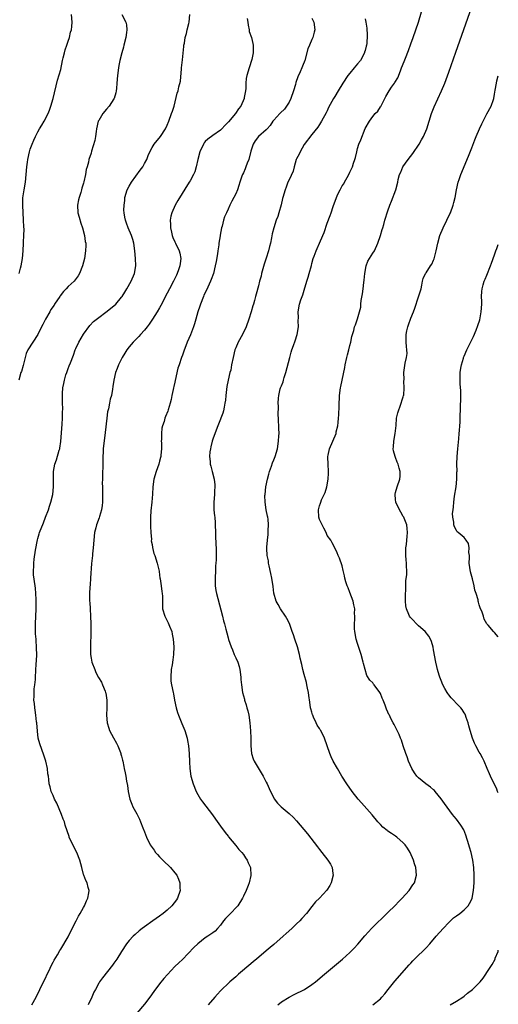
# Model space of a CAD drawing. Units: inches. Extents: x 2586000 to 2589000, y 1506000 to 1509000.
# Drawn here: x 2588874 to 2589000, y 1507503 to 1507762 of the extents above; entities that cross this region are included whole.
import ezdxf

# ---------------------------------------------------------------- set-up
doc = ezdxf.new("R2010")
doc.units = ezdxf.units.IN
doc.header["$MEASUREMENT"] = 0
doc.layers.add('LD25861506_10ft', color=254, linetype='Continuous')

msp = doc.modelspace()

# ---------------------------------------------------------------- linework, layer by layer
at = {"layer": 'LD25861506_10ft'}
for points, elevation in [([(2588901.03, 1507763.03), (2588902.08, 1507761), (2588902.29, 1507760.29), (2588902.37, 1507759), (2588902.32, 1507758.32), (2588902.13, 1507757), (2588901.62, 1507755), (2588901.51, 1507754.49), (2588901.07, 1507753), (2588900.55, 1507751), (2588900.31, 1507749.69), (2588900.16, 1507749), (2588899.94, 1507747), (2588899.8, 1507745), (2588899.64, 1507743.64), (2588899.6, 1507743), (2588899.52, 1507742.48), (2588899.07, 1507741), (2588899, 1507740.88), (2588897.76, 1507739), (2588897, 1507738.15), (2588896.08, 1507737), (2588895, 1507735.22), (2588894.89, 1507735), (2588894.44, 1507733), (2588894.31, 1507732.31), (2588894.17, 1507731), (2588894.02, 1507729.98), (2588893.13, 1507727.13), (2588893, 1507726.66), (2588892.43, 1507725), (2588892.29, 1507724.29), (2588891.92, 1507723), (2588891.7, 1507722.3), (2588891.51, 1507721), (2588891.12, 1507719.12), (2588891, 1507718.73), (2588890.54, 1507717.46), (2588890.48, 1507717), (2588890.31, 1507716.31), (2588889.84, 1507715), (2588889.66, 1507714.34), (2588889.45, 1507713), (2588889.54, 1507711), (2588889.83, 1507709.83), (2588890.27, 1507708.27), (2588890.73, 1507707), (2588891.28, 1507705), (2588891.47, 1507703.47), (2588891.57, 1507703), (2588891.59, 1507702.41), (2588891.55, 1507701), (2588891.26, 1507699), (2588890.73, 1507697), (2588889.92, 1507695), (2588889.56, 1507694.44), (2588888.56, 1507693), (2588887, 1507691.6), (2588886.48, 1507691), (2588885.72, 1507690.28), (2588884.84, 1507689.16), (2588884.76, 1507689), (2588883.4, 1507687), (2588883.25, 1507686.75), (2588882.45, 1507685.55), (2588882.11, 1507685), (2588881.01, 1507683), (2588880.34, 1507681.66), (2588879.98, 1507681), (2588878.99, 1507679), (2588876.35, 1507675), (2588875.96, 1507674.04), (2588875.64, 1507673), (2588875.11, 1507670.89), (2588874.67, 1507669.33), (2588874.54, 1507669), (2588873.98, 1507667)], 8550), ([(2588874.08, 1507695), (2588874.47, 1507696.47), (2588874.62, 1507697), (2588874.93, 1507699), (2588875.12, 1507701), (2588875.27, 1507703), (2588875.26, 1507703.26), (2588875.35, 1507705), (2588875.37, 1507706.63), (2588875.3, 1507707.3), (2588875.26, 1507709), (2588875.04, 1507713), (2588875.08, 1507714.92), (2588875.38, 1507717), (2588875.73, 1507719), (2588875.97, 1507721), (2588876.15, 1507723), (2588876.3, 1507724.3), (2588876.35, 1507725), (2588876.77, 1507727), (2588877, 1507727.69), (2588877.5, 1507729), (2588877.98, 1507730.02), (2588878.38, 1507731), (2588879, 1507732.23), (2588879.43, 1507733), (2588880.04, 1507733.96), (2588880.67, 1507735), (2588881.7, 1507737), (2588882.06, 1507737.94), (2588882.43, 1507739), (2588883.03, 1507741), (2588884.2, 1507745.8), (2588885, 1507748.63), (2588885.5, 1507751), (2588885.69, 1507751.69), (2588886, 1507753), (2588886.21, 1507753.79), (2588886.66, 1507755), (2588887, 1507756.08), (2588887.31, 1507757), (2588887.6, 1507758.4), (2588887.82, 1507759), (2588887.91, 1507759.91), (2588887.99, 1507761), (2588887.81, 1507763)], 8540), ([(2588877.44, 1507503), (2588878.54, 1507505), (2588879.55, 1507507), (2588880.67, 1507509.33), (2588881, 1507510), (2588881.44, 1507511), (2588881.85, 1507511.85), (2588882.58, 1507513.42), (2588883, 1507514.18), (2588883.26, 1507514.74), (2588884.13, 1507516.13), (2588884.76, 1507517.24), (2588885, 1507517.57), (2588887, 1507520.86), (2588887.7, 1507522.3), (2588889.07, 1507525), (2588889.71, 1507526.29), (2588890.16, 1507527), (2588891, 1507528.56), (2588891.26, 1507529), (2588891.75, 1507530.25), (2588892.12, 1507531), (2588892.39, 1507532.39), (2588892.46, 1507533), (2588892.25, 1507533.75), (2588891.95, 1507535), (2588891.62, 1507535.62), (2588891.06, 1507537), (2588891, 1507537.18), (2588890.52, 1507539), (2588890.03, 1507541), (2588889.24, 1507543), (2588888.2, 1507545), (2588887.27, 1507547), (2588887.19, 1507547.19), (2588886.68, 1507548.68), (2588886.19, 1507550.19), (2588885.97, 1507551), (2588885.7, 1507551.7), (2588885.25, 1507553), (2588883.96, 1507555.96), (2588883.4, 1507557), (2588883, 1507557.96), (2588882.5, 1507559), (2588882.2, 1507560.2), (2588881.96, 1507561), (2588881.88, 1507562.12), (2588881.76, 1507563), (2588881.64, 1507563.64), (2588881.51, 1507565), (2588881.06, 1507567), (2588880.57, 1507568.57), (2588879.49, 1507571.49), (2588879.12, 1507573), (2588878.87, 1507574.87), (2588878.73, 1507577), (2588878.68, 1507577.32), (2588878.51, 1507579), (2588878.33, 1507580.33), (2588878.18, 1507581), (2588878.1, 1507582.1), (2588877.98, 1507583), (2588878.03, 1507584.03), (2588878.03, 1507585), (2588878.07, 1507585.93), (2588878.23, 1507587), (2588878.38, 1507588.38), (2588878.39, 1507589), (2588878.55, 1507592.55), (2588878.68, 1507593.32), (2588878.72, 1507595), (2588878.66, 1507596.66), (2588878.69, 1507597), (2588878.54, 1507598.54), (2588878.54, 1507599), (2588878.41, 1507600.41), (2588878.37, 1507601.63), (2588878.35, 1507603), (2588878.59, 1507607), (2588878.6, 1507609), (2588878.55, 1507609.45), (2588878.48, 1507611), (2588878.36, 1507612.36), (2588878.26, 1507613), (2588877.89, 1507615.89), (2588877.84, 1507617), (2588877.92, 1507618.08), (2588877.91, 1507619), (2588878.01, 1507620.01), (2588878.4, 1507622.4), (2588878.91, 1507625.09), (2588879, 1507625.41), (2588879.36, 1507626.64), (2588879.48, 1507627), (2588880.46, 1507629.54), (2588881.05, 1507631), (2588881.76, 1507633), (2588882.03, 1507633.97), (2588882.4, 1507635), (2588882.91, 1507637), (2588883.15, 1507639), (2588883.15, 1507639.15), (2588883.11, 1507643), (2588883.48, 1507645), (2588883.93, 1507646.07), (2588884.64, 1507648.64), (2588884.77, 1507649), (2588884.82, 1507649.18), (2588885.07, 1507650.93), (2588885.42, 1507655.42), (2588885.51, 1507657), (2588885.51, 1507658.49), (2588885.54, 1507659.54), (2588885.47, 1507661), (2588885.49, 1507661.49), (2588885.46, 1507663), (2588885.49, 1507663.49), (2588885.61, 1507665), (2588885.87, 1507666.13), (2588886, 1507667), (2588886.38, 1507668.38), (2588886.58, 1507669), (2588887, 1507670.1), (2588887.26, 1507670.74), (2588887.56, 1507671.56), (2588888.39, 1507673.61), (2588888.85, 1507675), (2588889, 1507675.37), (2588889.76, 1507677), (2588891, 1507679.12), (2588892.67, 1507681.33), (2588893.62, 1507682.38), (2588895, 1507683.49), (2588896.88, 1507684.88), (2588899, 1507686.54), (2588899.49, 1507687), (2588901, 1507688.78), (2588901.15, 1507689), (2588901.84, 1507690.16), (2588902.38, 1507691), (2588903.51, 1507693), (2588904.37, 1507695), (2588904.72, 1507697), (2588904.67, 1507699), (2588904.49, 1507701), (2588904.19, 1507703), (2588903.94, 1507703.94), (2588903.63, 1507705), (2588902.77, 1507707), (2588902.28, 1507708.28), (2588902.03, 1507709), (2588901.85, 1507709.85), (2588901.68, 1507711), (2588901.64, 1507711.64), (2588901.67, 1507713), (2588901.84, 1507714.16), (2588901.9, 1507715), (2588902.48, 1507717), (2588903, 1507717.99), (2588903.58, 1507719), (2588905.86, 1507722.14), (2588906.55, 1507723), (2588907, 1507723.9), (2588907.65, 1507725), (2588907.98, 1507726.02), (2588908.41, 1507727), (2588909, 1507728.12), (2588909.56, 1507729), (2588911.21, 1507731), (2588912.54, 1507733), (2588913, 1507733.97), (2588913.44, 1507735), (2588914.15, 1507737), (2588914.35, 1507737.65), (2588914.78, 1507739), (2588915.64, 1507742.36), (2588915.86, 1507743), (2588916.09, 1507744.09), (2588916.45, 1507745.55), (2588916.74, 1507748.74), (2588916.78, 1507749), (2588917, 1507751.17), (2588917.33, 1507754.67), (2588917.39, 1507755), (2588917.51, 1507755.51), (2588917.74, 1507757), (2588918.04, 1507758.04), (2588918.25, 1507759), (2588918.66, 1507760.66), (2588918.73, 1507761), (2588918.9, 1507763)], 8560), ([(2588942.03, 1507503), (2588943, 1507503.74), (2588945, 1507504.97), (2588946.34, 1507505.66), (2588949.09, 1507507), (2588951, 1507508.3), (2588951.97, 1507509), (2588954.36, 1507511), (2588959.04, 1507514.96), (2588961, 1507516.75), (2588962.11, 1507517.89), (2588963.06, 1507518.94), (2588964.91, 1507521.09), (2588965.86, 1507522.14), (2588966.68, 1507523), (2588971, 1507527.18), (2588972.92, 1507529.08), (2588973.9, 1507530.1), (2588974.73, 1507531), (2588976.53, 1507533), (2588977.54, 1507534.46), (2588977.94, 1507535), (2588978.54, 1507537), (2588978.33, 1507539), (2588978.01, 1507540.01), (2588977.71, 1507541), (2588976.82, 1507543), (2588976.11, 1507544.11), (2588975.48, 1507545), (2588975, 1507545.51), (2588973.36, 1507547), (2588973, 1507547.27), (2588971.97, 1507547.97), (2588971, 1507548.6), (2588970.77, 1507548.77), (2588969.67, 1507549.67), (2588969, 1507550.3), (2588968.37, 1507551), (2588966.83, 1507552.83), (2588964.02, 1507556.02), (2588963.19, 1507557), (2588961.63, 1507559), (2588960.21, 1507561), (2588958.91, 1507563), (2588957.7, 1507565), (2588956.61, 1507567), (2588956.1, 1507568.1), (2588955.71, 1507569), (2588955.05, 1507570.95), (2588954.34, 1507573), (2588953.34, 1507575), (2588953.21, 1507575.21), (2588953, 1507575.57), (2588952.44, 1507576.44), (2588952.15, 1507577), (2588951.45, 1507578.55), (2588951.22, 1507579), (2588951.16, 1507579.16), (2588951, 1507579.79), (2588950.73, 1507580.73), (2588950.68, 1507581), (2588950.44, 1507582.44), (2588950.21, 1507584.21), (2588950.1, 1507585), (2588949.86, 1507586.14), (2588949.72, 1507587), (2588949.58, 1507587.58), (2588949, 1507589.68), (2588948.66, 1507591), (2588948.36, 1507592.36), (2588947.95, 1507594.05), (2588947.76, 1507595), (2588947.23, 1507597), (2588946.57, 1507599), (2588946.15, 1507600.15), (2588945.87, 1507601), (2588945.1, 1507603.1), (2588944.44, 1507604.44), (2588944.12, 1507605), (2588942.79, 1507607), (2588942.11, 1507608.11), (2588941.64, 1507609), (2588941.04, 1507611.04), (2588940.81, 1507612.81), (2588940.48, 1507615), (2588940.26, 1507616.26), (2588939.78, 1507618.22), (2588939.64, 1507619), (2588939.57, 1507619.57), (2588939.28, 1507621), (2588939.17, 1507622.83), (2588939.16, 1507623.16), (2588939.32, 1507625), (2588939.53, 1507626.47), (2588939.55, 1507627), (2588939.54, 1507627.54), (2588939.62, 1507629), (2588939.49, 1507630.51), (2588939.43, 1507631), (2588939.34, 1507631.34), (2588939.03, 1507633), (2588938.72, 1507635), (2588938.69, 1507636.69), (2588938.7, 1507637), (2588938.95, 1507639), (2588939.35, 1507641), (2588939.67, 1507642.33), (2588939.89, 1507643), (2588940.42, 1507644.42), (2588940.69, 1507645.31), (2588941, 1507646.11), (2588941.4, 1507647), (2588941.98, 1507649), (2588942.28, 1507651), (2588942.37, 1507652.37), (2588942.38, 1507653), (2588942.36, 1507654.36), (2588942.31, 1507655), (2588942.28, 1507656.28), (2588942.23, 1507657), (2588942.19, 1507657.81), (2588942.22, 1507660.22), (2588942.19, 1507661), (2588942.25, 1507662.25), (2588942.31, 1507663), (2588942.7, 1507664.7), (2588942.79, 1507665), (2588942.86, 1507665.14), (2588943, 1507665.55), (2588943.46, 1507666.54), (2588943.55, 1507667), (2588943.74, 1507667.74), (2588944.16, 1507669), (2588945.19, 1507673), (2588945.6, 1507674.4), (2588945.76, 1507675), (2588946.15, 1507676.15), (2588946.63, 1507677.37), (2588947.16, 1507679), (2588947.5, 1507681), (2588947.43, 1507682.57), (2588947.48, 1507683.48), (2588947.43, 1507685), (2588947.79, 1507687), (2588948.11, 1507688.11), (2588948.42, 1507689), (2588948.6, 1507689.4), (2588949, 1507690.65), (2588949.71, 1507693), (2588950.06, 1507694.06), (2588950.33, 1507695), (2588950.88, 1507697.12), (2588951, 1507697.63), (2588951.38, 1507699), (2588951.59, 1507699.59), (2588952.15, 1507701), (2588952.44, 1507701.56), (2588953.03, 1507703.03), (2588953.93, 1507705), (2588954.25, 1507705.75), (2588955, 1507708.26), (2588955.78, 1507710.22), (2588956.07, 1507711), (2588956.59, 1507712.59), (2588957.44, 1507715), (2588957.85, 1507715.85), (2588958.44, 1507717), (2588959, 1507718.01), (2588959.39, 1507718.61), (2588959.59, 1507719), (2588960.24, 1507720.24), (2588960.79, 1507721.21), (2588961, 1507721.67), (2588961.45, 1507722.55), (2588961.65, 1507723), (2588961.97, 1507723.97), (2588962.34, 1507725), (2588962.47, 1507725.53), (2588962.78, 1507727), (2588963, 1507727.85), (2588963.33, 1507729), (2588963.83, 1507730.17), (2588965, 1507733.07), (2588966.11, 1507735), (2588967, 1507736.23), (2588967.65, 1507737), (2588968.32, 1507737.68), (2588969, 1507738.8), (2588969.09, 1507738.91), (2588970.18, 1507741), (2588970.48, 1507741.52), (2588971.29, 1507743), (2588971.94, 1507743.94), (2588972.71, 1507745), (2588972.84, 1507745.16), (2588973.56, 1507746.44), (2588974.29, 1507748.29), (2588974.6, 1507749), (2588975.27, 1507750.73), (2588975.58, 1507751.58), (2588976.38, 1507753.62), (2588977, 1507755.33), (2588977.64, 1507757), (2588978.36, 1507759), (2588979, 1507761), (2588979.78, 1507763.78)], 8600), ([(2588967.02, 1507502.98), (2588969, 1507504.57), (2588969.4, 1507505), (2588970.14, 1507505.86), (2588971.05, 1507507), (2588972.84, 1507509.16), (2588976.54, 1507513.46), (2588977, 1507513.94), (2588977.5, 1507514.5), (2588979, 1507516), (2588980.07, 1507517), (2588981, 1507517.95), (2588981.97, 1507519), (2588983.71, 1507521), (2588985.48, 1507523), (2588987, 1507524.6), (2588988.22, 1507525.78), (2588989, 1507526.34), (2588989.87, 1507527), (2588991, 1507527.96), (2588992.06, 1507529), (2588992.44, 1507529.56), (2588993, 1507530.74), (2588993.11, 1507531), (2588993.48, 1507533), (2588993.65, 1507535), (2588993.69, 1507537), (2588993.58, 1507539), (2588993.32, 1507541), (2588992.88, 1507543), (2588992.42, 1507544.42), (2588992.28, 1507545), (2588991.49, 1507547.49), (2588990.9, 1507548.9), (2588990.17, 1507550.17), (2588989, 1507551.76), (2588988.44, 1507552.44), (2588987.96, 1507553), (2588985.83, 1507555.83), (2588985, 1507557.08), (2588983.43, 1507559), (2588983.23, 1507559.23), (2588983, 1507559.45), (2588982.16, 1507560.16), (2588980.96, 1507561), (2588979, 1507562.57), (2588978.6, 1507563), (2588977.94, 1507563.94), (2588977.3, 1507565), (2588976.44, 1507567), (2588976.06, 1507568.06), (2588975.7, 1507569), (2588975.02, 1507571), (2588974.52, 1507572.52), (2588974.3, 1507573), (2588973.94, 1507573.94), (2588972.59, 1507576.59), (2588972.36, 1507577), (2588971.8, 1507578.2), (2588971.38, 1507579), (2588971.23, 1507579.23), (2588971, 1507579.85), (2588970.66, 1507580.66), (2588970.29, 1507581.71), (2588969.74, 1507583), (2588969.5, 1507583.5), (2588969, 1507584.76), (2588968.87, 1507585), (2588967.38, 1507587), (2588967.21, 1507587.21), (2588967, 1507587.51), (2588966.27, 1507588.27), (2588965.49, 1507589.49), (2588965, 1507591), (2588964.58, 1507592.58), (2588964.53, 1507593), (2588964, 1507595), (2588963, 1507597.85), (2588962.68, 1507599), (2588962.32, 1507601), (2588962.25, 1507601.75), (2588962.19, 1507603), (2588962.27, 1507604.27), (2588962.27, 1507605), (2588962.24, 1507605.76), (2588962.26, 1507607), (2588962.04, 1507608.04), (2588961.82, 1507609), (2588961, 1507611.25), (2588960.52, 1507612.52), (2588960.29, 1507613), (2588959.96, 1507614.04), (2588959.7, 1507615), (2588959.6, 1507615.6), (2588959.27, 1507617), (2588959, 1507618.28), (2588958.3, 1507620.3), (2588957.88, 1507621), (2588957.63, 1507621.63), (2588957, 1507623), (2588956.34, 1507624.34), (2588955.99, 1507625), (2588955, 1507626.2), (2588954.75, 1507627), (2588954.17, 1507628.17), (2588953.72, 1507629), (2588953, 1507630.43), (2588952.84, 1507631), (2588952.75, 1507633), (2588953, 1507634.04), (2588953.27, 1507634.73), (2588953.33, 1507635), (2588953.57, 1507635.57), (2588954.26, 1507637), (2588954.48, 1507637.52), (2588954.97, 1507639), (2588955.33, 1507641), (2588955.42, 1507642.58), (2588955.41, 1507643), (2588955.29, 1507645), (2588955.22, 1507646.78), (2588955.23, 1507647), (2588955.31, 1507647.31), (2588955.65, 1507649), (2588956.53, 1507651), (2588957.35, 1507653), (2588957.43, 1507653.43), (2588957.82, 1507655), (2588957.89, 1507655.89), (2588958.02, 1507657), (2588958.05, 1507657.95), (2588958.22, 1507660.22), (2588958.18, 1507661), (2588958.29, 1507662.29), (2588958.24, 1507663), (2588958.5, 1507665), (2588958.63, 1507665.37), (2588958.96, 1507667), (2588959.68, 1507670.32), (2588959.79, 1507671), (2588960.23, 1507673), (2588960.37, 1507673.63), (2588960.73, 1507675), (2588961, 1507676.14), (2588961.24, 1507677), (2588961.54, 1507678.46), (2588962.03, 1507680.03), (2588962.25, 1507681), (2588962.43, 1507681.57), (2588963, 1507683.08), (2588963.54, 1507685), (2588963.83, 1507686.17), (2588963.86, 1507687), (2588963.97, 1507687.97), (2588964.29, 1507689.71), (2588964.48, 1507691), (2588964.65, 1507692.65), (2588964.74, 1507693.26), (2588964.89, 1507695), (2588965.25, 1507697), (2588965.7, 1507698.3), (2588966.11, 1507699), (2588967, 1507700.39), (2588967.43, 1507701), (2588968.38, 1507703), (2588969.04, 1507705), (2588969.44, 1507706.56), (2588969.63, 1507707), (2588969.93, 1507707.93), (2588970.22, 1507709), (2588971, 1507711.5), (2588971.51, 1507713), (2588971.94, 1507714.06), (2588973.07, 1507717), (2588973.58, 1507719), (2588973.69, 1507719.69), (2588974.02, 1507721), (2588974.35, 1507721.65), (2588974.9, 1507723), (2588976.31, 1507725), (2588977.5, 1507726.5), (2588979.21, 1507729), (2588979.85, 1507730.15), (2588980.36, 1507731), (2588981.22, 1507733), (2588981.86, 1507735), (2588982.48, 1507737), (2588983.17, 1507738.83), (2588985.11, 1507743), (2588985.93, 1507745), (2588987, 1507747.89), (2588988.87, 1507753.13), (2588993, 1507765.07)], 8610), ([(2588933.98, 1507762.02), (2588934.19, 1507761), (2588934.25, 1507760.25), (2588934.5, 1507759), (2588934.56, 1507758.56), (2588935.11, 1507757), (2588935.46, 1507755.46), (2588935.6, 1507755), (2588935.55, 1507754.45), (2588935.57, 1507753), (2588935.23, 1507751.23), (2588934.52, 1507749), (2588933.9, 1507747), (2588933.77, 1507746.23), (2588933.65, 1507745), (2588933.63, 1507743.63), (2588933.56, 1507743), (2588933.26, 1507741.26), (2588933.19, 1507741), (2588932.31, 1507739), (2588931.75, 1507738.25), (2588930.96, 1507737), (2588929.11, 1507734.89), (2588929, 1507734.74), (2588928.13, 1507733.87), (2588927.35, 1507733), (2588927, 1507732.67), (2588925, 1507731.28), (2588923.69, 1507730.31), (2588923, 1507729.69), (2588922.69, 1507729.31), (2588922.49, 1507729), (2588921.56, 1507727), (2588921.05, 1507725), (2588920.64, 1507723), (2588920.24, 1507721.76), (2588919.91, 1507721), (2588919, 1507719.33), (2588918.8, 1507719), (2588915.79, 1507714.21), (2588915.1, 1507713), (2588914.17, 1507711), (2588913.91, 1507710.09), (2588913.8, 1507709), (2588913.87, 1507707.87), (2588913.85, 1507707), (2588914.12, 1507705.88), (2588914.3, 1507705), (2588914.47, 1507704.47), (2588915, 1507703.31), (2588915.17, 1507703), (2588916.18, 1507701), (2588916.35, 1507700.35), (2588916.57, 1507699), (2588916.36, 1507697.64), (2588916.31, 1507697), (2588915.97, 1507695.97), (2588915.61, 1507695), (2588915.4, 1507694.6), (2588914.64, 1507693), (2588913.58, 1507691), (2588913, 1507689.84), (2588911.34, 1507686.66), (2588911, 1507686.05), (2588910.39, 1507685), (2588909.15, 1507683), (2588908.27, 1507681.73), (2588907.7, 1507681), (2588907, 1507680.14), (2588905.97, 1507679), (2588905.52, 1507678.48), (2588905, 1507677.92), (2588904.53, 1507677.47), (2588904.02, 1507677), (2588903, 1507675.75), (2588902.35, 1507675), (2588901.86, 1507674.14), (2588901.12, 1507673), (2588900.19, 1507671), (2588899.88, 1507670.12), (2588899.44, 1507669), (2588898.93, 1507667), (2588898.68, 1507665.32), (2588898.61, 1507664.61), (2588898.32, 1507663), (2588898, 1507662), (2588897.84, 1507661), (2588897.53, 1507659.53), (2588897.38, 1507659), (2588897.32, 1507658.68), (2588897.09, 1507657), (2588896.72, 1507653.28), (2588896.18, 1507649), (2588896.14, 1507648.14), (2588896.07, 1507647), (2588896.06, 1507645), (2588896, 1507642), (2588895.95, 1507641), (2588895.94, 1507639.94), (2588895.95, 1507639), (2588896.02, 1507637), (2588896.01, 1507635), (2588895.92, 1507634.08), (2588895.74, 1507633), (2588895.18, 1507631.18), (2588895.1, 1507630.9), (2588894.43, 1507629), (2588894.21, 1507628.21), (2588893.93, 1507627), (2588893.7, 1507625), (2588893.54, 1507623), (2588893.39, 1507621.39), (2588893.34, 1507621), (2588893.12, 1507618.88), (2588892.85, 1507615), (2588892.75, 1507613.25), (2588892.69, 1507612.69), (2588892.62, 1507611), (2588892.61, 1507609.39), (2588892.62, 1507609), (2588892.66, 1507608.66), (2588892.73, 1507607), (2588892.86, 1507605), (2588892.93, 1507603), (2588892.92, 1507601), (2588892.82, 1507597), (2588892.86, 1507595), (2588893, 1507594.05), (2588893.2, 1507593), (2588893.95, 1507591), (2588894.27, 1507590.27), (2588894.96, 1507588.96), (2588895.69, 1507587.69), (2588896.03, 1507587), (2588896.65, 1507585.35), (2588896.79, 1507585), (2588896.84, 1507584.84), (2588897.13, 1507583), (2588897.16, 1507581), (2588897.07, 1507579), (2588897.18, 1507577), (2588897.62, 1507575.62), (2588897.84, 1507575), (2588898.91, 1507573.09), (2588899.65, 1507571.65), (2588900.03, 1507571), (2588900.72, 1507569.28), (2588900.81, 1507569), (2588900.84, 1507568.84), (2588901, 1507568.26), (2588901.23, 1507567.23), (2588901.3, 1507567), (2588901.56, 1507565.56), (2588901.71, 1507565), (2588901.92, 1507563.92), (2588902.13, 1507563), (2588902.33, 1507561.67), (2588902.53, 1507560.53), (2588902.72, 1507559), (2588903.19, 1507557), (2588903.66, 1507555.66), (2588903.99, 1507555), (2588905, 1507553.13), (2588905.69, 1507551.69), (2588905.98, 1507551), (2588906.57, 1507549.43), (2588907, 1507548.38), (2588907.53, 1507547), (2588908.55, 1507545), (2588909.55, 1507543.55), (2588909.96, 1507543), (2588910.44, 1507542.44), (2588911, 1507541.83), (2588912.41, 1507540.41), (2588913.44, 1507539.44), (2588913.88, 1507539), (2588915, 1507537.68), (2588915.52, 1507537), (2588915.99, 1507535.99), (2588916.33, 1507535), (2588916.34, 1507533.66), (2588916.38, 1507533), (2588915.73, 1507531), (2588915.44, 1507530.56), (2588914.25, 1507529), (2588913, 1507527.87), (2588911.97, 1507527), (2588911, 1507526.28), (2588909.2, 1507525), (2588907, 1507523.42), (2588906.43, 1507523), (2588905.63, 1507522.37), (2588904.54, 1507521.46), (2588904.06, 1507521), (2588903, 1507519.85), (2588902.29, 1507519), (2588900.95, 1507517), (2588899.72, 1507515), (2588899, 1507513.91), (2588898.62, 1507513.38), (2588895.95, 1507510.05), (2588895.19, 1507509), (2588895, 1507508.7), (2588894.12, 1507507), (2588893.72, 1507506.28), (2588893.2, 1507505), (2588892.24, 1507503)], 8570), ([(2588951, 1507762.12), (2588951.53, 1507761), (2588951.77, 1507759), (2588951.62, 1507758.38), (2588951.24, 1507757), (2588951, 1507756.5), (2588950.37, 1507755), (2588949.98, 1507754.02), (2588949.12, 1507751), (2588948.53, 1507749.47), (2588948.38, 1507749), (2588947.95, 1507747.95), (2588947.35, 1507746.65), (2588946.82, 1507745.18), (2588946.69, 1507744.69), (2588946.18, 1507743), (2588945.49, 1507741), (2588945, 1507740.02), (2588944.36, 1507739), (2588943.78, 1507738.22), (2588942.79, 1507737.21), (2588942.57, 1507737), (2588941, 1507735.27), (2588940.78, 1507735), (2588940.07, 1507733.93), (2588939.22, 1507733), (2588939, 1507732.78), (2588936.96, 1507731), (2588936.11, 1507729.89), (2588935.57, 1507729), (2588935, 1507727.12), (2588934.45, 1507725), (2588934.04, 1507724.04), (2588933.64, 1507723), (2588933.48, 1507722.52), (2588933, 1507721.49), (2588932.76, 1507721), (2588932.62, 1507720.62), (2588932.08, 1507719), (2588931.83, 1507718.17), (2588931.44, 1507717), (2588931, 1507715.95), (2588930.54, 1507715), (2588929.98, 1507714.02), (2588929.47, 1507713), (2588929, 1507711.93), (2588928.55, 1507711), (2588928.08, 1507709.92), (2588927.82, 1507709), (2588927.43, 1507707.43), (2588927.3, 1507707), (2588926.9, 1507705.1), (2588926.89, 1507704.89), (2588926.56, 1507703), (2588926.56, 1507702.56), (2588926.29, 1507701), (2588926.22, 1507700.22), (2588925.82, 1507698.18), (2588925.61, 1507697), (2588925.12, 1507695), (2588924.58, 1507693.42), (2588924.41, 1507693), (2588923.32, 1507690.68), (2588922.65, 1507689.35), (2588922.49, 1507689), (2588921.7, 1507687), (2588921.55, 1507686.45), (2588921.06, 1507685), (2588920.51, 1507683), (2588920.2, 1507681.8), (2588919.87, 1507681), (2588919.08, 1507678.92), (2588918.27, 1507677), (2588917.33, 1507674.67), (2588917, 1507673.6), (2588916.78, 1507673), (2588916.1, 1507671), (2588915.8, 1507670.2), (2588915.09, 1507666.91), (2588915, 1507666.45), (2588914.7, 1507665.31), (2588914.66, 1507665), (2588914.58, 1507664.58), (2588914.24, 1507663), (2588914.05, 1507661.95), (2588913.79, 1507661), (2588913.23, 1507659.23), (2588913.13, 1507658.87), (2588912.55, 1507657.45), (2588912.39, 1507657), (2588912.19, 1507656.19), (2588911.76, 1507655), (2588911.59, 1507654.41), (2588911.47, 1507653), (2588911.46, 1507651.46), (2588911.43, 1507651), (2588911.47, 1507650.53), (2588911.46, 1507649), (2588911.3, 1507647.3), (2588911.31, 1507647), (2588911.27, 1507646.73), (2588911, 1507645.72), (2588910.83, 1507645), (2588910.13, 1507643), (2588909.5, 1507641), (2588909.22, 1507639), (2588909.12, 1507637.12), (2588908.94, 1507635), (2588908.72, 1507632.72), (2588908.62, 1507631), (2588908.6, 1507628.6), (2588908.66, 1507627), (2588908.83, 1507625.17), (2588908.82, 1507624.82), (2588909, 1507623.87), (2588909.11, 1507623.11), (2588909.51, 1507621.51), (2588909.7, 1507621), (2588910.36, 1507619), (2588910.85, 1507616.85), (2588911, 1507615.84), (2588911.09, 1507615.09), (2588911.14, 1507614.86), (2588911.41, 1507613), (2588911.55, 1507611.55), (2588911.68, 1507611), (2588911.75, 1507610.25), (2588911.72, 1507607.72), (2588911.77, 1507607), (2588912.36, 1507605), (2588913, 1507603.83), (2588913.28, 1507603.28), (2588913.62, 1507602.38), (2588914.17, 1507601), (2588914.31, 1507600.31), (2588914.54, 1507599), (2588914.7, 1507597), (2588914.67, 1507595), (2588914.46, 1507593.54), (2588914.29, 1507592.29), (2588914.05, 1507591), (2588913.91, 1507589), (2588913.98, 1507587.98), (2588914.1, 1507587), (2588914.52, 1507585), (2588914.62, 1507584.62), (2588914.93, 1507583), (2588915.33, 1507581), (2588915.7, 1507579.7), (2588915.95, 1507579), (2588916.67, 1507577.33), (2588916.84, 1507576.84), (2588917.66, 1507575), (2588918.24, 1507573), (2588918.36, 1507572.36), (2588918.57, 1507571), (2588918.73, 1507569), (2588918.81, 1507566.81), (2588918.93, 1507565), (2588919.24, 1507563), (2588919.78, 1507561), (2588920.58, 1507559), (2588921, 1507558.19), (2588921.75, 1507557), (2588922.29, 1507556.29), (2588923.13, 1507555.13), (2588924.88, 1507552.88), (2588925.69, 1507551.69), (2588926.53, 1507550.53), (2588927, 1507549.91), (2588928.19, 1507548.19), (2588929, 1507547.25), (2588929.1, 1507547.1), (2588931, 1507544.81), (2588931.79, 1507543.79), (2588932.57, 1507543), (2588933, 1507542.42), (2588933.57, 1507541.57), (2588934.04, 1507541), (2588934.3, 1507540.3), (2588934.84, 1507539), (2588934.96, 1507536.96), (2588934.54, 1507535), (2588934.31, 1507534.31), (2588933.74, 1507533), (2588933, 1507531.54), (2588932.8, 1507531), (2588931.56, 1507529), (2588929.33, 1507526.67), (2588929, 1507526.37), (2588928.34, 1507525.66), (2588927.79, 1507525), (2588927, 1507523.91), (2588926.18, 1507523), (2588925.64, 1507522.36), (2588925, 1507521.87), (2588924.49, 1507521.51), (2588923.65, 1507521), (2588923, 1507520.54), (2588921.02, 1507518.98), (2588920, 1507518), (2588917, 1507514.92), (2588916.02, 1507513.98), (2588915.03, 1507513), (2588913.08, 1507510.92), (2588912.14, 1507509.86), (2588911, 1507508.49), (2588909.49, 1507506.51), (2588908.42, 1507505), (2588907, 1507503.17), (2588905, 1507500.76)], 8580), ([(2588965, 1507761.89), (2588965.22, 1507761), (2588965.45, 1507759.45), (2588965.58, 1507757.58), (2588965.45, 1507755.45), (2588965.37, 1507755), (2588965.28, 1507754.72), (2588965, 1507753.59), (2588964.86, 1507753.14), (2588964.84, 1507753), (2588963.75, 1507751), (2588963, 1507750.08), (2588962.15, 1507749), (2588961, 1507747.66), (2588960.48, 1507747), (2588959.11, 1507745), (2588957.88, 1507743), (2588957, 1507741.5), (2588956.69, 1507741), (2588955.41, 1507738.59), (2588955, 1507737.73), (2588954.75, 1507737.25), (2588953.51, 1507735), (2588953, 1507734.15), (2588952.56, 1507733.44), (2588951, 1507731.54), (2588949, 1507728.87), (2588947.94, 1507727), (2588947.65, 1507726.35), (2588947, 1507725.17), (2588946.92, 1507725), (2588946.33, 1507723), (2588946.07, 1507721.93), (2588945, 1507719.62), (2588944.73, 1507719), (2588944.29, 1507717.71), (2588943.98, 1507717), (2588943.4, 1507715), (2588943.31, 1507714.69), (2588942.95, 1507713.05), (2588942.37, 1507711), (2588942.03, 1507710.03), (2588941.63, 1507709), (2588940.99, 1507707), (2588940.57, 1507705.43), (2588940.4, 1507704.4), (2588940.1, 1507703), (2588939.85, 1507702.15), (2588939.62, 1507701), (2588939.02, 1507699.02), (2588938.5, 1507697.5), (2588937.79, 1507695), (2588937.65, 1507694.35), (2588937.27, 1507693), (2588937, 1507691.78), (2588936.41, 1507689.59), (2588936.23, 1507689), (2588935.93, 1507687.93), (2588935.64, 1507687), (2588935.46, 1507686.54), (2588935.07, 1507685), (2588934.45, 1507683), (2588933.74, 1507681), (2588932.78, 1507679), (2588931.68, 1507677), (2588931, 1507675.5), (2588930.79, 1507675), (2588930.29, 1507673), (2588929.93, 1507671), (2588929.67, 1507669.67), (2588929.49, 1507669), (2588929.02, 1507667), (2588928.69, 1507665.31), (2588928.59, 1507664.59), (2588928.41, 1507663), (2588928.28, 1507661.72), (2588928.18, 1507661), (2588927.96, 1507659.96), (2588927.79, 1507659), (2588927.62, 1507658.38), (2588927.11, 1507657), (2588927, 1507656.74), (2588926.34, 1507655), (2588925.89, 1507653.89), (2588925, 1507651.51), (2588924.83, 1507651), (2588924.5, 1507649.5), (2588924.35, 1507649), (2588924.22, 1507648.22), (2588924.14, 1507647), (2588924.31, 1507645.69), (2588924.31, 1507645), (2588924.42, 1507644.42), (2588924.83, 1507643), (2588925.35, 1507641), (2588925.5, 1507639.5), (2588925.42, 1507637.42), (2588925.38, 1507637), (2588925.26, 1507635), (2588925.28, 1507634.72), (2588925.29, 1507633), (2588925.41, 1507631.41), (2588925.47, 1507631), (2588925.57, 1507629.57), (2588925.63, 1507629), (2588925.68, 1507627), (2588925.72, 1507626.28), (2588925.76, 1507623.76), (2588925.83, 1507623), (2588925.85, 1507619.85), (2588925.79, 1507619), (2588925.72, 1507618.28), (2588925.69, 1507617), (2588925.59, 1507615), (2588925.6, 1507613.6), (2588925.63, 1507613), (2588925.79, 1507611.79), (2588925.95, 1507611), (2588926.29, 1507609.71), (2588927.49, 1507605), (2588927.82, 1507603.82), (2588928.02, 1507603), (2588928.4, 1507601.6), (2588928.68, 1507600.68), (2588929, 1507599.34), (2588929.13, 1507598.87), (2588929.77, 1507597), (2588930.17, 1507596.17), (2588930.62, 1507595), (2588931, 1507594.11), (2588931.51, 1507593), (2588931.86, 1507591.86), (2588932.1, 1507591), (2588932.36, 1507589), (2588932.38, 1507588.38), (2588932.5, 1507587), (2588932.77, 1507585), (2588933, 1507584.16), (2588933.27, 1507583.27), (2588933.32, 1507583), (2588933.77, 1507581.77), (2588933.94, 1507581), (2588934.18, 1507580.18), (2588934.43, 1507579), (2588934.74, 1507577), (2588934.9, 1507574.9), (2588934.97, 1507573), (2588935, 1507571), (2588935.16, 1507569), (2588935.61, 1507567.61), (2588935.85, 1507567), (2588938.21, 1507563), (2588939, 1507561.43), (2588939.23, 1507561), (2588939.77, 1507559.77), (2588941.11, 1507557.11), (2588941.97, 1507555.97), (2588942.95, 1507555), (2588945, 1507553.26), (2588946.17, 1507552.17), (2588947, 1507551.28), (2588949.86, 1507547.86), (2588952.49, 1507544.49), (2588953, 1507543.8), (2588953.65, 1507543), (2588955.21, 1507541), (2588955.91, 1507539.91), (2588956.36, 1507539), (2588956.53, 1507537.47), (2588956.62, 1507537), (2588956.04, 1507535), (2588955.69, 1507534.31), (2588954.9, 1507533.1), (2588953, 1507530.96), (2588952, 1507530), (2588951, 1507528.81), (2588949.62, 1507527), (2588948.34, 1507525.66), (2588947.85, 1507525), (2588947, 1507524.22), (2588945.77, 1507523), (2588944.28, 1507521.72), (2588943.5, 1507521), (2588941, 1507518.86), (2588940.01, 1507517.99), (2588939, 1507517.17), (2588936.44, 1507515), (2588935.68, 1507514.32), (2588935, 1507513.77), (2588931.73, 1507511), (2588931, 1507510.35), (2588929.42, 1507509), (2588929, 1507508.58), (2588927.33, 1507507), (2588927, 1507506.64), (2588926.25, 1507505.75), (2588925.47, 1507505), (2588923.73, 1507503)], 8590), ([(2589000, 1507558.62), (2588999.81, 1507559), (2588999.58, 1507559.58), (2588997.93, 1507563), (2588997.67, 1507563.67), (2588997.05, 1507565), (2588996.24, 1507567), (2588995.83, 1507567.83), (2588995.22, 1507569), (2588995, 1507569.34), (2588994.09, 1507571), (2588993.73, 1507571.73), (2588993.19, 1507573), (2588992.57, 1507575), (2588992.27, 1507576.27), (2588992.06, 1507577), (2588991.58, 1507578.42), (2588991.41, 1507579), (2588991.27, 1507579.27), (2588991, 1507579.69), (2588990.51, 1507580.51), (2588990.18, 1507581), (2588989, 1507582.15), (2588988.22, 1507583), (2588987.6, 1507583.6), (2588987, 1507584.4), (2588986.71, 1507584.71), (2588986.53, 1507585), (2588985.97, 1507586.03), (2588985.41, 1507587), (2588985, 1507588.11), (2588984.62, 1507589), (2588984.47, 1507589.53), (2588984.02, 1507591), (2588983.81, 1507591.81), (2588983.58, 1507593), (2588983, 1507596.21), (2588982.87, 1507596.87), (2588982.43, 1507598.43), (2588982.19, 1507599), (2588981.78, 1507599.78), (2588980.81, 1507601), (2588979, 1507602.52), (2588977, 1507604.56), (2588976.81, 1507604.81), (2588976.7, 1507605), (2588976.51, 1507605.49), (2588975.85, 1507607), (2588975.73, 1507607.73), (2588975.62, 1507609), (2588975.64, 1507611), (2588975.68, 1507611.68), (2588975.67, 1507613), (2588975.69, 1507614.31), (2588975.94, 1507615.94), (2588975.98, 1507617), (2588975.91, 1507618.09), (2588975.9, 1507619), (2588975.8, 1507619.8), (2588975.68, 1507621), (2588975.72, 1507623), (2588975.86, 1507623.86), (2588975.98, 1507625), (2588976.02, 1507625.98), (2588976.15, 1507627), (2588976.09, 1507628.09), (2588975.94, 1507629), (2588975.23, 1507630.77), (2588975.16, 1507631), (2588975.11, 1507631.11), (2588975, 1507631.25), (2588974.39, 1507632.39), (2588974.03, 1507633), (2588973.07, 1507635), (2588973, 1507635.67), (2588972.91, 1507637), (2588972.91, 1507637.09), (2588973, 1507637.5), (2588973.43, 1507639), (2588974.12, 1507641), (2588974.18, 1507641.82), (2588974.22, 1507643), (2588973.94, 1507643.94), (2588973.66, 1507645), (2588973.44, 1507645.44), (2588973, 1507646.7), (2588972.87, 1507647), (2588972.43, 1507648.43), (2588972.4, 1507649), (2588972.5, 1507649.5), (2588972.51, 1507651), (2588972.86, 1507653), (2588973.13, 1507655.13), (2588973.28, 1507657), (2588973.59, 1507658.41), (2588973.76, 1507659), (2588974.23, 1507660.23), (2588975, 1507662.62), (2588975.1, 1507663), (2588975.13, 1507663.12), (2588975.29, 1507665), (2588975.21, 1507666.79), (2588975.23, 1507667.23), (2588975.18, 1507669), (2588975.5, 1507671.5), (2588975.87, 1507673), (2588976.01, 1507673.99), (2588975.98, 1507675), (2588975.87, 1507675.87), (2588975.8, 1507677), (2588975.76, 1507679), (2588975.94, 1507679.94), (2588976.19, 1507681), (2588976.43, 1507681.57), (2588977, 1507683.29), (2588977.74, 1507685), (2588978.08, 1507685.92), (2588979, 1507688.93), (2588979.69, 1507691), (2588979.93, 1507691.93), (2588980.12, 1507693), (2588980.27, 1507693.73), (2588980.85, 1507695), (2588981, 1507695.21), (2588982.19, 1507697), (2588982.54, 1507697.46), (2588983, 1507698.5), (2588983.14, 1507698.86), (2588983.66, 1507701), (2588984.07, 1507703), (2588984.64, 1507705), (2588985.5, 1507707), (2588986.5, 1507709), (2588987.28, 1507710.72), (2588987.4, 1507711), (2588988.14, 1507713), (2588988.33, 1507713.67), (2588988.67, 1507715), (2588989.01, 1507717), (2588989.43, 1507719), (2588989.67, 1507719.67), (2588990.11, 1507721), (2588992.15, 1507725.85), (2588993, 1507727.99), (2588993.83, 1507730.17), (2588994.18, 1507731), (2588995.07, 1507733), (2588995.64, 1507734.36), (2588997, 1507736.95), (2588998.11, 1507739), (2588998.7, 1507740.7), (2588998.82, 1507741), (2588999, 1507742.11), (2588999.15, 1507743.15), (2588999.48, 1507745), (2588999.63, 1507745.63), (2589000, 1507746.95)], 8620), ([(2589000, 1507599.61), (2588999, 1507600.79), (2588998.7, 1507601), (2588997.35, 1507602.65), (2588997.02, 1507603.02), (2588996.28, 1507604.28), (2588996.09, 1507605), (2588995.66, 1507606.34), (2588995.33, 1507607), (2588995.2, 1507607.2), (2588995, 1507607.98), (2588994.76, 1507608.76), (2588994.74, 1507609), (2588994.71, 1507609.29), (2588994.19, 1507611), (2588993.85, 1507611.85), (2588993.66, 1507613), (2588993.19, 1507614.81), (2588992.66, 1507616.66), (2588992.37, 1507619), (2588992.43, 1507620.43), (2588992.4, 1507621), (2588992.27, 1507621.73), (2588992.34, 1507623), (2588992.13, 1507624.13), (2588991.54, 1507625), (2588991, 1507625.66), (2588989.45, 1507627), (2588989.23, 1507627.23), (2588989, 1507627.5), (2588988.46, 1507628.46), (2588988.29, 1507629), (2588988.3, 1507629.7), (2588988.05, 1507631), (2588987.98, 1507631.98), (2588988.12, 1507633), (2588988.25, 1507633.75), (2588988.3, 1507635), (2588988.52, 1507636.52), (2588988.93, 1507639), (2588989.13, 1507641), (2588989.14, 1507642.86), (2588989.16, 1507643.16), (2588989.12, 1507645), (2588989.17, 1507647), (2588989.33, 1507649), (2588989.63, 1507651.63), (2588989.75, 1507653), (2588989.84, 1507653.84), (2588989.87, 1507655), (2588989.96, 1507655.96), (2588989.97, 1507657), (2588989.99, 1507658.01), (2588990.05, 1507659), (2588990.07, 1507660.07), (2588990.14, 1507662.14), (2588990.12, 1507663), (2588990.18, 1507664.18), (2588989.97, 1507666.03), (2588989.96, 1507667), (2588989.97, 1507667.97), (2588990.01, 1507669), (2588990.17, 1507670.17), (2588990.36, 1507671), (2588990.83, 1507672.83), (2588990.88, 1507673), (2588991, 1507673.31), (2588991.71, 1507675), (2588993.51, 1507678.49), (2588994.17, 1507680.17), (2588994.66, 1507681.34), (2588995.11, 1507682.89), (2588995.53, 1507685), (2588995.66, 1507687), (2588995.66, 1507687.66), (2588995.61, 1507689), (2588995.66, 1507690.34), (2588995.72, 1507691), (2588996.03, 1507692.03), (2588996.3, 1507693), (2588996.5, 1507693.5), (2588997, 1507694.58), (2588997.96, 1507697), (2588998.22, 1507697.78), (2588999, 1507699.92), (2588999.38, 1507701), (2588999.62, 1507701.62), (2589000, 1507702.66)], 8630), ([(2588987.36, 1507503), (2588989, 1507503.9), (2588990.7, 1507505), (2588991, 1507505.24), (2588991.94, 1507506.06), (2588993.24, 1507507), (2588995.26, 1507509), (2588995.98, 1507510.02), (2588996.75, 1507511), (2588997, 1507511.44), (2588998.42, 1507513.58), (2588999.14, 1507515), (2588999.19, 1507515.19), (2588999.92, 1507517), (2589000, 1507517.29)], 8620)]:
    msp.add_lwpolyline(points, dxfattribs=dict(at, elevation=elevation))

doc.saveas('drawing.dxf')
